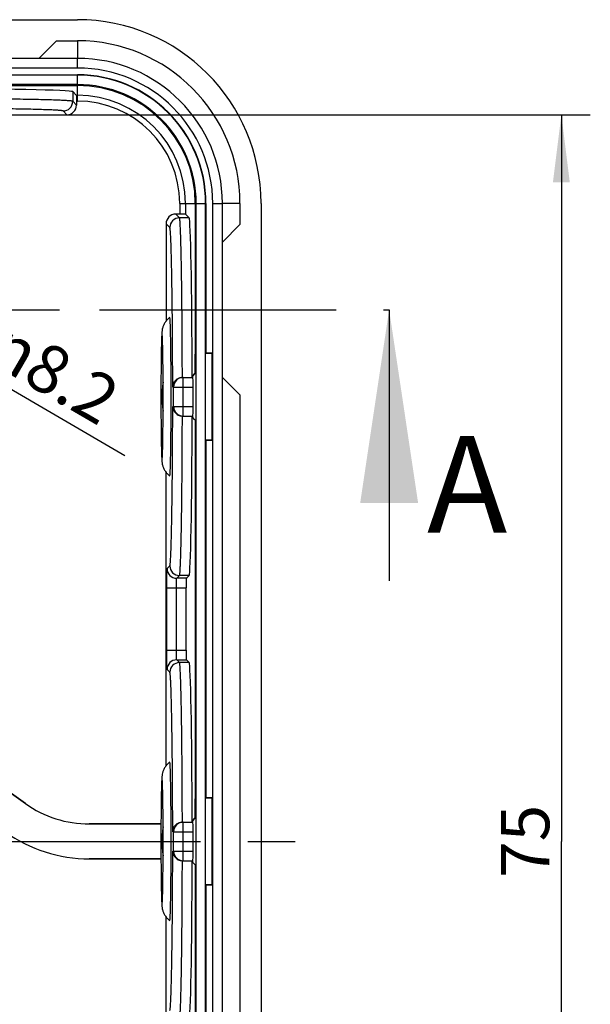
# Model space of a CAD drawing. Units: millimetres. Extents: x 0 to 594, y 0 to 420.
# Drawn here: x 366 to 395, y 64 to 115 of the extents above; entities that cross this region are included whole.
import ezdxf

# ---------------------------------------------------------------- set-up
doc = ezdxf.new("R2010")
doc.units = ezdxf.units.MM
doc.header["$LTSCALE"] = 32.67
doc.linetypes.add('CENTER', pattern=[0.6, 0.375, -0.075, 0.075, -0.075])
doc.layers.get('0').update_dxf_attribs({"linetype": 'CONTINUOUS'})
for name, color, linetype in [('AUSFORMSCHRAEGEN', 7, 'CONTINUOUS'), ('BEZUGSACHSEN', 7, 'CONTINUOUS'), ('RUNDUNGEN', 7, 'CONTINUOUS'), ('TEIL_STARTBEZUEGE', 7, 'CONTINUOUS'), ('ZEICHNUNGSBEMASSUNGEN', 7, 'CONTINUOUS')]:
    doc.layers.add(name, color=color, linetype=linetype)
doc.styles.get("Standard").update_dxf_attribs({"font": 'txt', "width": 0.7})
doc.styles.add('TEXTSTYLE_8', font='gdt', dxfattribs={"width": 0.7})
doc.dimstyles.new('DIMSTYLE_4', dxfattribs={"dimtxt": 2.5, "dimasz": 3.5, "dimexe": 1.5, "dimexo": 0, "dimtad": 1, "dimdec": 1, "dimdsep": 46, "dimtxsty": 'Standard', "dimblk": '_FILLED', "dimblk1": '_FILLED', "dimblk2": '_FILLED', "dimcen": 0.09, "dimclrt": 5, "dimazin": 2, "dimtp": 0.2, "dimtm": 0.2, "dimtfac": 1, "dimtdec": 1, "dimtmove": 0, "dimatfit": 2, "dimldrblk": '_FILLED', "dimfxl": 1, "dimtolj": 1, "dimarcsym": 0})
doc.dimstyles.new('DIMSTYLE_7', dxfattribs={"dimtxt": 2.5, "dimasz": 3.5, "dimexe": 1.5, "dimexo": 0, "dimtad": 1, "dimdec": 0, "dimdsep": 46, "dimtxsty": 'Standard', "dimblk": '_FILLED', "dimblk1": '_FILLED', "dimblk2": '_FILLED', "dimcen": 0.09, "dimclrt": 5, "dimazin": 2, "dimtp": 0.3, "dimtm": 0.3, "dimtfac": 1, "dimtdec": 0, "dimtofl": 0, "dimtmove": 0, "dimatfit": 3, "dimldrblk": '_FILLED', "dimfxl": 1, "dimtolj": 1, "dimarcsym": 0})
doc.dimstyles.get("Standard").update_dxf_attribs({"dimtxt": 2.5, "dimasz": 3.5, "dimexe": 1.5, "dimexo": 0, "dimtad": 1, "dimdsep": 46, "dimtxsty": 'Standard', "dimblk": '_FILLED', "dimblk1": '_FILLED', "dimblk2": '_FILLED', "dimcen": 0.09, "dimclrt": 5, "dimazin": 2, "dimtol": 1, "dimtp": 0.05, "dimtm": 0.05, "dimtfac": 1, "dimtofl": 0, "dimtmove": 0, "dimatfit": 3, "dimldrblk": '_FILLED', "dimfxl": 1, "dimtolj": 1, "dimarcsym": 0})

# ---------------------------------------------------------------- blocks, each defined once
blk = doc.blocks.new('_FILLED')
at = {"color": 0, "linetype": 'ByBlock'}
blk.add_solid([(0, 0), (-1, 0.125), (-1, -0.125)], dxfattribs=at)
blk = doc.blocks.new('XSEC_FILLED')
at = {"color": 0, "linetype": 'ByBlock'}
blk.add_solid([(0, 0), (-1, 0.15), (-1, -0.15)], dxfattribs=at)
blk = doc.blocks.new('*D15')
at = {"layer": 'ZEICHNUNGSBEMASSUNGEN', "color": 2, "linetype": 'Continuous', "transparency": 16777216}
for p, q in [((358.243, 99.721), (349.507, 104.807)), ((354.692, 101.788), (354.692, 101.788)), ((354.692, 101.788), (358.243, 99.721)), ((361.794, 97.654), (358.243, 99.721)), ((358.243, 99.721), (371.188, 92.186)), ((361.794, 97.654), (361.794, 97.654))]:
    blk.add_line(p, q, dxfattribs=at)
at = {"layer": 'ZEICHNUNGSBEMASSUNGEN', "color": 2, "linetype": 'Continuous', "transparency": 16777216, "xscale": 3.5, "yscale": 3.5, "zscale": 3.5}
for p, rotation in [((354.692, 101.788), 329.7960549770999), ((361.794, 97.654), 149.7974341219)]:
    blk.add_blockref('_FILLED', p, dxfattribs=dict(at, rotation=rotation))
at = {"layer": 'ZEICHNUNGSBEMASSUNGEN', "color": 5, "linetype": 'Continuous', "transparency": 16777216, "insert": (365.249, 99.259), "char_height": 2.5, "width": 13.03571, "attachment_point": 1, "rotation": 329.796, "line_spacing_factor": 0.9, "style": 'TEXTSTYLE_8'}
blk.add_mtext('{\\fgdt;n}\\ftxt;8.2', dxfattribs=at)
blk = doc.blocks.new('*D29')
at = {"layer": 'ZEICHNUNGSBEMASSUNGEN', "color": 2, "linetype": 'Continuous', "transparency": 16777216}
for p, q in [((368.186, 109.804), (395.292, 109.804)), ((393.792, 109.804), (393.792, 72.221)), ((393.792, 34.638), (393.792, 72.221)), ((368.186, 34.638), (395.292, 34.638))]:
    blk.add_line(p, q, dxfattribs=at)
at = {"layer": 'ZEICHNUNGSBEMASSUNGEN', "color": 2, "linetype": 'Continuous', "transparency": 16777216, "xscale": 3.5, "yscale": 3.5, "zscale": 3.5}
for p, rotation in [((393.792, 109.804), 90), ((393.792, 34.638), 270)]:
    blk.add_blockref('_FILLED', p, dxfattribs=dict(at, rotation=rotation))
at = {"layer": 'ZEICHNUNGSBEMASSUNGEN', "color": 5, "linetype": 'Continuous', "transparency": 16777216, "insert": (390.667, 72.221), "char_height": 2.5, "width": 5.625, "attachment_point": 2, "rotation": 90, "line_spacing_factor": 0.9}
blk.add_mtext('75', dxfattribs=at)

msp = doc.modelspace()

# ---------------------------------------------------------------- linework, layer by layer
at = {"color": 7, "linetype": 'Continuous'}
for p, q in [((257.7429, 114.7211), (368.7429, 114.7211)), ((367.6529, 113.6311), (366.7429, 112.7211)), ((367.6529, 113.6311), (368.7429, 113.6311)), ((361.4928, 111.8711), (368.7429, 111.8711)), ((375.3929, 105.2211), (375.3929, 97.471)), ((377.1529, 105.2211), (377.1529, 104.1311)), ((378.2429, 105.2211), (378.2429, 39.2211)), ((377.1529, 104.1311), (376.2429, 103.2211)), ((375.6929, 97.471), (375.3929, 97.471)), ((377.1529, 95.3111), (376.2429, 96.2211)), ((377.1529, 95.3111), (377.1529, 49.1311)), ((375.6929, 92.9713), (375.3929, 92.9713)), ((375.3929, 92.9713), (375.3929, 74.471)), ((375.6929, 74.471), (375.3929, 74.471)), ((375.6929, 69.9713), (375.3929, 69.9713)), ((375.3929, 69.9713), (375.3929, 51.471))]:
    msp.add_line(p, q, dxfattribs=at)
at = {"color": 9, "linetype": 'Continuous'}
for p, q in [((368.7429, 113.6311), (368.7429, 112.7211)), ((377.1529, 105.2211), (376.2429, 105.2211))]:
    msp.add_line(p, q, dxfattribs=at)
at = {"color": 9, "linetype": 'CENTER'}
msp.add_line((355.5647, 99.7211), (369.8759, 99.7211), dxfattribs=at)
at = {"color": 7, "linetype": 'CENTER'}
msp.add_line((369.8759, 99.7211), (384.8759, 99.7211), dxfattribs=at)
at = {"color": 7, "linetype": 'Continuous'}
for radius in [9.5, 8.41, 6.65, 6.0976]:
    msp.add_arc((368.7429, 105.2211), radius, 0, 90, dxfattribs=at)
at = {"layer": 'AUSFORMSCHRAEGEN', "color": 7, "linetype": 'Continuous'}
for p, q in [((368.6863, 110.8038), (368.4915, 110.9986)), ((374.5205, 104.4697), (374.3256, 104.6645)), ((375.6929, 97.471), (375.6929, 92.9713)), ((374.6922, 96.2211), (374.6922, 96.2875)), ((374.6922, 94.1547), (374.6922, 94.2211)), ((366.0465, 74.1775), (338.2649, 93.9543)), ((375.6929, 74.471), (375.6929, 69.9713)), ((373.0623, 73.1211), (369.3521, 73.1211)), ((374.6922, 73.2211), (374.6922, 73.2875)), ((369.3521, 71.3211), (373.0623, 71.3211)), ((374.6922, 71.1547), (374.6922, 71.2211))]:
    msp.add_line(p, q, dxfattribs=at)
for centre, radius, start, end in [((368.7429, 105.2211), 6.65, 0, 90), ((368.7429, 105.2211), 6.0976, 0, 90), ((369.3521, 78.8211), 5.7, 234.55429, 270), ((369.3521, 78.8211), 7.5, 234.55429, 270)]:
    msp.add_arc(centre, radius, start, end, dxfattribs=at)
for centre, major_axis, start_param, end_param in [((359.2429, 110.9958), (9.25, 0), 0.0174533, 1.4624765), ((374.5176, 95.2211), (0, 9.25), -1.4624765, -0.0174533), ((374.5176, 95.2211), (0, 9.25), -3.1241394, -1.6791161), ((374.5176, 72.2211), (0, 9.25), -1.4624765, -0.0174533), ((374.5176, 72.2211), (0, 9.25), -3.1241394, -1.6791161)]:
    msp.add_ellipse(centre, major_axis=major_axis, ratio=0.0174551, start_param=start_param, end_param=end_param, dxfattribs=at)
at = {"layer": 'BEZUGSACHSEN', "color": 7, "linetype": 'Continuous'}
for p, q in [((361.4928, 111.8711), (368.7429, 111.8711)), ((361.4404, 111.3187), (368.7429, 111.3187)), ((374.8406, 105.2211), (374.8406, 97.4186)), ((375.3929, 105.2211), (375.3929, 97.471)), ((374.8405, 97.3668), (374.8406, 97.4186)), ((375.6929, 97.471), (375.6929, 92.9713)), ((374.8234, 96.4187), (374.6922, 96.2875)), ((374.6922, 96.2875), (374.6922, 96.2211)), ((374.8234, 96.4188), (374.8239, 96.4196)), ((374.6922, 94.2211), (374.6922, 94.1547)), ((338.2649, 93.9543), (366.0465, 74.1775)), ((374.8234, 94.0234), (374.6922, 94.1547)), ((374.8234, 94.0234), (374.8239, 94.0226)), ((374.8406, 93.0236), (374.8406, 74.4186)), ((375.3929, 92.9713), (375.3929, 74.471)), ((373.3256, 76.1319), (373.3256, 91.31)), ((374.8405, 74.3668), (374.8406, 74.4186)), ((375.6929, 74.471), (375.6929, 69.9713)), ((374.8234, 73.4187), (374.6922, 73.2875)), ((374.8234, 73.4188), (374.8239, 73.4196)), ((369.3521, 73.1211), (373.0623, 73.1211)), ((374.6922, 73.2875), (374.6922, 73.2211)), ((373.0623, 71.3211), (369.3521, 71.3211)), ((374.6922, 71.2211), (374.6922, 71.1547)), ((374.8234, 71.0234), (374.6922, 71.1547)), ((374.8234, 71.0234), (374.8239, 71.0226)), ((374.8406, 70.0236), (374.8406, 51.4186)), ((375.3929, 69.9713), (375.3929, 51.471)), ((373.3256, 53.1319), (373.3256, 68.31))]:
    msp.add_line(p, q, dxfattribs=at)
at = {"layer": 'BEZUGSACHSEN', "color": 9, "linetype": 'Continuous'}
for p, q in [((375.3929, 97.471), (375.6929, 97.471)), ((375.3929, 92.9713), (375.6929, 92.9713)), ((375.3929, 74.471), (375.6929, 74.471)), ((375.3929, 69.9713), (375.6929, 69.9713))]:
    msp.add_line(p, q, dxfattribs=at)
at = {"layer": 'BEZUGSACHSEN', "color": 7, "linetype": 'Continuous'}
for centre, radius, start, end in [((378.1242, 95.2206), 5.0071, 171.37385, 179.99388), ((378.1242, 95.2216), 5.0071, 180.00611, 188.62491), ((369.3521, 78.8211), 5.7, 234.55429, 270), ((378.1242, 72.2206), 5.0071, 171.37385, 179.99388), ((369.3521, 78.8211), 7.5, 234.55429, 270), ((378.1242, 72.2216), 5.0071, 180.00611, 188.62491)]:
    msp.add_arc(centre, radius, start, end, dxfattribs=at)
for points, knots in [([(373.517, 99.3209), (373.4692, 99.285), (373.3801, 99.2048), (373.271, 99.0641), (373.1919, 98.9137), (373.1457, 98.7748), (373.1238, 98.6654), (373.1115, 98.5673), (373.1036, 98.4609), (373.0968, 98.3248), (373.0881, 98.0908), (373.0794, 97.7255), (373.0711, 97.2074), (373.0648, 96.5987), (373.061, 95.9263), (373.0601, 95.4599), (373.0601, 95.2211)], [0, 0, 0, 0, 0.0424084, 0.0845338, 0.1256712, 0.1624002, 0.1879489, 0.2047227, 0.232527, 0.2636561, 0.3014148, 0.3986799, 0.5229108, 0.6690728, 0.8305905, 1, 1, 1, 1]), ([(373.5895, 95.2211), (373.5895, 95.4899), (373.5886, 96.0171), (373.5852, 96.6663), (373.5811, 97.1623), (373.5775, 97.5082), (373.5733, 97.8318), (373.5685, 98.1297), (373.5633, 98.3992), (373.5577, 98.6376), (373.5517, 98.8425), (373.5463, 98.9914), (373.5416, 99.0923), (373.5383, 99.1539), (373.5349, 99.2059), (373.5319, 99.2431), (373.5295, 99.268), (373.5278, 99.2829), (373.526, 99.2953), (373.5243, 99.3053), (373.5226, 99.3128), (373.5211, 99.3175), (373.5198, 99.3199), (373.5189, 99.321), (373.5179, 99.3214), (373.5173, 99.3211), (373.517, 99.3209)], [0, 0, 0, 0, 0.1965022, 0.3853295, 0.4745406, 0.5591068, 0.6382005, 0.711048, 0.7769365, 0.8352219, 0.8853351, 0.9267876, 0.9441372, 0.9591781, 0.9718749, 0.9821987, 0.9864639, 0.9901288, 0.9931926, 0.9956559, 0.9975222, 0.9988023, 0.9992335, 0.9995419, 0.999768, 1, 1, 1, 1]), ([(373.1753, 95.2211), (373.1753, 95.4084), (373.1747, 95.7773), (373.1723, 96.3168), (373.1683, 96.8235), (373.1629, 97.2819), (373.1564, 97.6775), (373.1498, 97.9616), (373.1439, 98.1468), (373.1399, 98.2492), (373.1362, 98.3213), (373.1338, 98.3588), (373.1327, 98.3713)], [0, 0, 0, 0, 0.1782922, 0.3512644, 0.5137314, 0.6607657, 0.7877742, 0.8904498, 0.9312879, 0.9642102, 0.9880377, 1, 1, 1, 1]), ([(374.8239, 96.4196), (374.8243, 96.4206), (374.8249, 96.4234), (374.8261, 96.4318), (374.8273, 96.4476), (374.8288, 96.4725), (374.8303, 96.5055), (374.8317, 96.5463), (374.833, 96.5944), (374.8343, 96.6495), (374.8359, 96.7356), (374.8377, 96.8567), (374.8392, 97.0152), (374.8402, 97.1874), (374.8405, 97.3061), (374.8405, 97.3668)], [0, 0, 0, 0, 0.0034337, 0.0090669, 0.0268642, 0.0533491, 0.0883062, 0.1314438, 0.182401, 0.2407471, 0.3059894, 0.4549005, 0.6241021, 0.8078724, 1, 1, 1, 1]), ([(373.0601, 95.2211), (373.0601, 94.9823), (373.061, 94.5159), (373.0648, 93.8435), (373.0711, 93.2347), (373.0794, 92.7166), (373.0882, 92.3513), (373.0968, 92.1173), (373.1036, 91.9812), (373.1115, 91.8748), (373.1239, 91.7766), (373.1457, 91.6672), (373.192, 91.5284), (373.2711, 91.3781), (373.3801, 91.2374), (373.4692, 91.1572), (373.517, 91.1213)], [0, 0, 0, 0, 0.1694233, 0.3309529, 0.4771229, 0.6013567, 0.6986169, 0.736372, 0.7674984, 0.7953062, 0.8120903, 0.8376519, 0.8743605, 0.915479, 0.9576009, 1, 1, 1, 1]), ([(373.1328, 92.0719), (373.1327, 92.0712), (373.1324, 92.0683), (373.133, 92.0748), (373.1333, 92.0791), (373.1341, 92.0895), (373.1349, 92.1015), (373.1362, 92.1229), (373.1379, 92.1548), (373.14, 92.1992), (373.1421, 92.2509), (373.1443, 92.3095), (373.1472, 92.4002), (373.1508, 92.5284), (373.1547, 92.6987), (373.1584, 92.8897), (373.1618, 93.0995), (373.1649, 93.3263), (373.1686, 93.6572), (373.1721, 94.0983), (373.1747, 94.6507), (373.1753, 95.029), (373.1753, 95.2211)], [0, 0, 0, 0, 0.0006939, 0.0015116, 0.0035453, 0.0066007, 0.0105444, 0.0152814, 0.0268816, 0.0410295, 0.0574945, 0.0761187, 0.0967829, 0.1438563, 0.198059, 0.2588084, 0.3255348, 0.3976571, 0.4745719, 0.6402434, 0.8172497, 1, 1, 1, 1]), ([(373.517, 91.1213), (373.5173, 91.1212), (373.5179, 91.1209), (373.5189, 91.1213), (373.5198, 91.1223), (373.5211, 91.1247), (373.5226, 91.1294), (373.5243, 91.1369), (373.526, 91.1469), (373.5278, 91.1593), (373.5295, 91.1743), (373.5319, 91.1991), (373.5349, 91.2363), (373.5383, 91.2883), (373.5416, 91.3499), (373.5463, 91.4508), (373.5517, 91.5997), (373.5577, 91.8046), (373.5633, 92.043), (373.5685, 92.3125), (373.5733, 92.6105), (373.5775, 92.934), (373.5811, 93.2799), (373.5852, 93.776), (373.5886, 94.4251), (373.5895, 94.9523), (373.5895, 95.2211)], [0, 0, 0, 0, 0.000232, 0.0004581, 0.0007666, 0.0011979, 0.0024782, 0.0043448, 0.0068083, 0.0098724, 0.0135375, 0.0178029, 0.0281272, 0.0408243, 0.0558655, 0.0732154, 0.1146683, 0.1647818, 0.2230674, 0.2889559, 0.3618032, 0.4408966, 0.5254624, 0.614673, 0.8034991, 1, 1, 1, 1]), ([(374.8239, 94.0226), (374.8243, 94.0216), (374.8249, 94.0186), (374.8257, 94.013), (374.8265, 94.0052), (374.8276, 93.9904), (374.829, 93.9664), (374.8305, 93.9312), (374.8319, 93.8878), (374.8333, 93.8366), (374.8346, 93.7779), (374.8363, 93.6866), (374.838, 93.5585), (374.8394, 93.3913), (374.8403, 93.2109), (374.8406, 93.0868), (374.8406, 93.0236)], [0, 0, 0, 0, 0.0034082, 0.00905, 0.0169027, 0.0269711, 0.0537072, 0.0890218, 0.132601, 0.1840525, 0.2429106, 0.3086425, 0.4582861, 0.6275645, 0.8103437, 1, 1, 1, 1]), ([(373.517, 76.3209), (373.4692, 76.285), (373.3801, 76.2048), (373.271, 76.0641), (373.1919, 75.9137), (373.1457, 75.7748), (373.1238, 75.6654), (373.1115, 75.5673), (373.1036, 75.4609), (373.0968, 75.3248), (373.0881, 75.0908), (373.0794, 74.7255), (373.0711, 74.2074), (373.0648, 73.5987), (373.061, 72.9263), (373.0601, 72.4599), (373.0601, 72.2211)], [0, 0, 0, 0, 0.0424084, 0.0845338, 0.1256712, 0.1624002, 0.1879489, 0.2047227, 0.232527, 0.2636561, 0.3014148, 0.3986799, 0.5229108, 0.6690728, 0.8305905, 1, 1, 1, 1]), ([(373.5895, 72.2211), (373.5895, 72.4899), (373.5886, 73.0171), (373.5852, 73.6663), (373.5811, 74.1623), (373.5775, 74.5082), (373.5733, 74.8318), (373.5685, 75.1297), (373.5633, 75.3992), (373.5577, 75.6376), (373.5517, 75.8425), (373.5463, 75.9914), (373.5416, 76.0923), (373.5383, 76.1539), (373.5349, 76.2059), (373.5319, 76.2431), (373.5295, 76.268), (373.5278, 76.2829), (373.526, 76.2953), (373.5243, 76.3053), (373.5226, 76.3128), (373.5211, 76.3175), (373.5198, 76.3199), (373.5189, 76.321), (373.5179, 76.3214), (373.5173, 76.3211), (373.517, 76.3209)], [0, 0, 0, 0, 0.1965022, 0.3853295, 0.4745406, 0.5591068, 0.6382005, 0.711048, 0.7769365, 0.8352219, 0.8853351, 0.9267876, 0.9441372, 0.9591781, 0.9718749, 0.9821987, 0.9864639, 0.9901288, 0.9931926, 0.9956559, 0.9975222, 0.9988023, 0.9992335, 0.9995419, 0.999768, 1, 1, 1, 1]), ([(373.1753, 72.2211), (373.1753, 72.4084), (373.1747, 72.7773), (373.1723, 73.3168), (373.1683, 73.8235), (373.1629, 74.2819), (373.1564, 74.6775), (373.1498, 74.9616), (373.1439, 75.1468), (373.1399, 75.2492), (373.1362, 75.3213), (373.1338, 75.3588), (373.1327, 75.3713)], [0, 0, 0, 0, 0.1782922, 0.3512644, 0.5137314, 0.6607657, 0.7877742, 0.8904498, 0.9312879, 0.9642102, 0.9880377, 1, 1, 1, 1]), ([(374.8239, 73.4196), (374.8243, 73.4206), (374.8249, 73.4234), (374.8261, 73.4318), (374.8273, 73.4476), (374.8288, 73.4725), (374.8303, 73.5055), (374.8317, 73.5463), (374.833, 73.5944), (374.8343, 73.6495), (374.8359, 73.7356), (374.8377, 73.8567), (374.8392, 74.0152), (374.8402, 74.1874), (374.8405, 74.3061), (374.8405, 74.3668)], [0, 0, 0, 0, 0.0034337, 0.0090669, 0.0268642, 0.0533491, 0.0883062, 0.1314438, 0.182401, 0.2407471, 0.3059894, 0.4549005, 0.6241021, 0.8078724, 1, 1, 1, 1]), ([(373.0601, 72.2211), (373.0601, 71.9823), (373.061, 71.5159), (373.0648, 70.8435), (373.0711, 70.2347), (373.0794, 69.7166), (373.0882, 69.3513), (373.0968, 69.1173), (373.1036, 68.9812), (373.1115, 68.8748), (373.1239, 68.7766), (373.1457, 68.6672), (373.192, 68.5284), (373.2711, 68.3781), (373.3801, 68.2374), (373.4692, 68.1572), (373.517, 68.1213)], [0, 0, 0, 0, 0.1694233, 0.3309529, 0.4771229, 0.6013567, 0.6986169, 0.736372, 0.7674984, 0.7953062, 0.8120903, 0.8376519, 0.8743605, 0.915479, 0.9576009, 1, 1, 1, 1]), ([(373.1328, 69.0719), (373.1327, 69.0712), (373.1324, 69.0683), (373.133, 69.0748), (373.1333, 69.0791), (373.1341, 69.0895), (373.1349, 69.1015), (373.1362, 69.1229), (373.1379, 69.1548), (373.14, 69.1992), (373.1421, 69.2509), (373.1443, 69.3095), (373.1472, 69.4002), (373.1508, 69.5284), (373.1547, 69.6987), (373.1584, 69.8897), (373.1618, 70.0995), (373.1649, 70.3263), (373.1686, 70.6572), (373.1721, 71.0983), (373.1747, 71.6507), (373.1753, 72.029), (373.1753, 72.2211)], [0, 0, 0, 0, 0.0006939, 0.0015116, 0.0035453, 0.0066007, 0.0105444, 0.0152814, 0.0268816, 0.0410295, 0.0574945, 0.0761187, 0.0967829, 0.1438563, 0.198059, 0.2588084, 0.3255348, 0.3976571, 0.4745719, 0.6402434, 0.8172497, 1, 1, 1, 1]), ([(373.517, 68.1213), (373.5173, 68.1212), (373.5179, 68.1209), (373.5189, 68.1213), (373.5198, 68.1223), (373.5211, 68.1247), (373.5226, 68.1294), (373.5243, 68.1369), (373.526, 68.1469), (373.5278, 68.1593), (373.5295, 68.1743), (373.5319, 68.1991), (373.5349, 68.2363), (373.5383, 68.2883), (373.5416, 68.3499), (373.5463, 68.4508), (373.5517, 68.5997), (373.5577, 68.8046), (373.5633, 69.043), (373.5685, 69.3125), (373.5733, 69.6105), (373.5775, 69.934), (373.5811, 70.2799), (373.5852, 70.776), (373.5886, 71.4251), (373.5895, 71.9523), (373.5895, 72.2211)], [0, 0, 0, 0, 0.000232, 0.0004581, 0.0007666, 0.0011979, 0.0024782, 0.0043448, 0.0068083, 0.0098724, 0.0135375, 0.0178029, 0.0281272, 0.0408243, 0.0558655, 0.0732154, 0.1146683, 0.1647818, 0.2230674, 0.2889559, 0.3618032, 0.4408966, 0.5254624, 0.614673, 0.8034991, 1, 1, 1, 1]), ([(374.8239, 71.0226), (374.8243, 71.0216), (374.8249, 71.0186), (374.8257, 71.013), (374.8265, 71.0052), (374.8276, 70.9904), (374.829, 70.9664), (374.8305, 70.9312), (374.8319, 70.8878), (374.8333, 70.8366), (374.8346, 70.7779), (374.8363, 70.6866), (374.838, 70.5585), (374.8394, 70.3913), (374.8403, 70.2109), (374.8406, 70.0868), (374.8406, 70.0236)], [0, 0, 0, 0, 0.0034082, 0.00905, 0.0169027, 0.0269711, 0.0537072, 0.0890218, 0.132601, 0.1840525, 0.2429106, 0.3086425, 0.4582861, 0.6275645, 0.8103437, 1, 1, 1, 1])]:
    msp.add_open_spline(points, degree=3, knots=knots, dxfattribs=at)
at = {"layer": 'RUNDUNGEN', "color": 7, "linetype": 'Continuous'}
for p, q in [((368.7429, 112.7211), (257.7429, 112.7211)), ((361.4404, 111.3187), (368.7429, 111.3187)), ((368.6863, 110.8038), (368.6863, 110.3037)), ((363.1541, 109.8038), (368.1864, 109.8038)), ((374.8406, 105.2211), (374.8406, 97.4186)), ((376.2429, 39.2211), (376.2429, 105.2211)), ((374.3256, 104.6645), (373.8256, 104.6645)), ((373.3256, 104.1646), (373.3256, 99.1319)), ((374.6922, 96.2875), (374.8234, 96.4187)), ((374.1782, 96.2211), (374.7149, 96.2211)), ((374.7236, 94.7211), (374.7236, 95.7211)), ((374.1782, 94.2211), (374.7149, 94.2211)), ((374.8234, 94.0235), (374.6922, 94.1547)), ((374.8406, 93.0236), (374.8406, 74.4186)), ((374.3778, 85.8299), (374.5205, 85.9725)), ((374.3693, 82.1122), (374.3693, 85.33)), ((374.5205, 81.4697), (374.3778, 81.6123)), ((374.6922, 73.2875), (374.8234, 73.4187)), ((374.1782, 73.2211), (374.7149, 73.2211)), ((374.7236, 71.7211), (374.7236, 72.7211)), ((374.1782, 71.2211), (374.7149, 71.2211)), ((374.8234, 71.0235), (374.6922, 71.1547)), ((374.8406, 70.0236), (374.8406, 51.4186))]:
    msp.add_line(p, q, dxfattribs=at)
at = {"layer": 'RUNDUNGEN', "color": 9, "linetype": 'Continuous'}
for p, q in [((368.7429, 112.2211), (368.7429, 112.7211)), ((368.7429, 112.2211), (257.7429, 112.2211)), ((368.7429, 111.8526), (257.7429, 111.8526)), ((368.7429, 110.509), (368.7429, 111.8526)), ((368.7429, 111.3627), (257.7429, 111.3627)), ((368.4915, 110.9986), (368.4915, 110.4986)), ((368.6812, 110.809), (368.7429, 110.809)), ((368.6863, 110.3037), (368.4915, 110.4986)), ((368.6863, 110.509), (368.7429, 110.509)), ((368.1864, 109.8038), (367.9916, 109.9986)), ((374.0308, 105.2211), (375.3744, 105.2211)), ((374.0308, 105.2211), (374.0308, 104.6645)), ((374.3308, 105.2211), (374.3308, 104.6594)), ((374.8845, 39.2211), (374.8845, 105.2211)), ((375.3744, 39.2211), (375.3744, 105.2211)), ((375.7429, 105.2211), (376.2429, 105.2211)), ((375.7429, 39.2211), (375.7429, 105.2211)), ((374.0204, 104.4697), (373.8256, 104.6645)), ((374.5205, 104.4697), (374.0204, 104.4697)), ((373.5205, 103.9698), (373.3256, 104.1646)), ((374.215, 94.2211), (374.215, 96.2211)), ((373.6703, 95.7211), (374.7236, 95.7211)), ((373.715, 94.7211), (373.715, 95.7211)), ((373.6703, 94.7211), (374.7236, 94.7211)), ((373.3778, 86.3298), (373.5205, 86.4724)), ((373.8778, 85.8299), (374.0204, 85.9725)), ((374.3778, 85.8299), (373.8778, 85.8299)), ((374.5205, 85.9725), (374.0204, 85.9725)), ((373.3607, 85.33), (374.3693, 85.33)), ((373.3607, 82.1122), (373.3607, 85.33)), ((373.8606, 82.1122), (373.8606, 85.33)), ((373.3607, 82.1122), (374.3693, 82.1122)), ((373.8778, 81.6123), (374.3778, 81.6123)), ((374.0204, 81.4697), (373.8778, 81.6123)), ((373.5205, 80.9698), (373.3778, 81.1124)), ((374.5205, 81.4697), (374.0204, 81.4697)), ((374.215, 71.2211), (374.215, 73.2211)), ((373.6703, 72.7211), (374.7236, 72.7211)), ((373.715, 71.7211), (373.715, 72.7211)), ((373.6703, 71.7211), (374.7236, 71.7211))]:
    msp.add_line(p, q, dxfattribs=at)
at = {"layer": 'RUNDUNGEN', "color": 7, "linetype": 'Continuous'}
for centre, radius, start, end in [((368.7429, 105.2211), 7.5, 0, 90), ((374.1782, 95.721), 0.5001, 89.99997, 90.99397), ((374.1782, 94.7212), 0.5001, 269.00603, 270.00003), ((374.1782, 72.721), 0.5001, 89.99997, 90.99397), ((374.1782, 71.7212), 0.5001, 269.00603, 270.00003)]:
    msp.add_arc(centre, radius, start, end, dxfattribs=at)
at = {"layer": 'RUNDUNGEN', "color": 9, "linetype": 'Continuous'}
for centre, radius, start, end in [((368.7429, 105.2211), 7, 0, 90), ((368.7429, 105.2211), 6.6315, 0, 90), ((368.7429, 105.2211), 6.1416, 0, 90), ((368.7429, 105.2211), 5.5879, 0, 90), ((367.9914, 110.4988), 0.5001, 270.02102, 359.97898), ((368.7429, 105.2211), 5.2879, 0, 90), ((374.0206, 103.9696), 0.5001, 90.02102, 179.97898), ((374.215, 95.7212), 0.4999, 90.00145, 180.00429), ((374.215, 94.7211), 0.5, 179.99541, 269.99526), ((373.8779, 86.33), 0.5001, 180.02103, 269.97897), ((374.0206, 86.4726), 0.5001, 180.02103, 269.97897), ((373.8779, 81.1122), 0.5001, 90.02103, 179.97897), ((374.0206, 80.9696), 0.5001, 90.02102, 179.97898), ((374.215, 72.7212), 0.4999, 90.00145, 180.00429), ((374.215, 71.7211), 0.5, 179.99541, 269.99526)]:
    msp.add_arc(centre, radius, start, end, dxfattribs=at)
at = {"layer": 'RUNDUNGEN', "color": 7, "linetype": 'Continuous'}
for centre, major_axis, ratio, start_param, end_param in [((368.1863, 110.3039), (0.3537, -0.3537), 0.9996955, -0.7852459, 0.7852459), ((373.8257, 104.1644), (-0.3537, 0.3537), 0.9996955, -0.7852459, 0.7852459), ((374.7149, 95.7211), (0, 0.5), 0.0174551, -1.5707963, 0), ((374.7149, 94.7211), (0, 0.5), 0.0174551, -3.1415927, -1.5707963), ((374.378, 85.33), (0, 0.5), 0.0174551, 0.0174533, 1.5707963), ((374.378, 82.1122), (0, 0.5), 0.0174551, -4.712389, -3.1590459), ((374.7149, 72.7211), (0, 0.5), 0.0174551, -1.5707963, 0), ((374.7149, 71.7211), (0, 0.5), 0.0174551, -3.1415927, -1.5707963)]:
    msp.add_ellipse(centre, major_axis=major_axis, ratio=ratio, start_param=start_param, end_param=end_param, dxfattribs=at)
at = {"layer": 'RUNDUNGEN', "color": 9, "linetype": 'Continuous'}
for points, knots in [([(368.4915, 110.4986), (368.4898, 110.5002), (368.4842, 110.5028), (368.4734, 110.506), (368.4579, 110.5093), (368.4378, 110.5127), (368.4129, 110.516), (368.3706, 110.5209), (368.306, 110.5267), (368.2146, 110.5333), (368.1049, 110.5398), (367.9772, 110.5463), (367.8317, 110.5527), (367.6687, 110.559), (367.4173, 110.5677), (367.0621, 110.5779), (366.5888, 110.5891), (366.0556, 110.5995), (365.4668, 110.6092), (364.8274, 110.6179), (364.1423, 110.6257), (363.4174, 110.6324), (362.6584, 110.6381), (361.5964, 110.6441), (360.7881, 110.6468), (360.2428, 110.6477)], [0, 0, 0, 0, 0.0008386, 0.002202, 0.004116, 0.0065886, 0.0096223, 0.0132179, 0.0220913, 0.0331965, 0.0465139, 0.0620177, 0.0796775, 0.0994579, 0.1213192, 0.1711032, 0.2286261, 0.2934207, 0.3649598, 0.4426612, 0.5258923, 0.6139752, 0.706192, 0.8017914, 1, 1, 1, 1]), ([(367.9916, 109.9986), (367.9899, 110.0003), (367.9843, 110.003), (367.9735, 110.0064), (367.9579, 110.0098), (367.9376, 110.0132), (367.9125, 110.0167), (367.8698, 110.0217), (367.8045, 110.0278), (367.7121, 110.0346), (367.6013, 110.0413), (367.4722, 110.048), (367.3251, 110.0546), (367.1603, 110.0611), (366.9064, 110.07), (366.5479, 110.0804), (366.0706, 110.0918), (365.5336, 110.1025), (364.9416, 110.1122), (364.2999, 110.1209), (363.6139, 110.1285), (362.8898, 110.1351), (362.1337, 110.1404), (361.0812, 110.1458), (360.2815, 110.1479), (359.7429, 110.1485)], [0, 0, 0, 0, 0.0008416, 0.0022123, 0.0041402, 0.0066336, 0.0096956, 0.0133267, 0.0222929, 0.0335188, 0.046983, 0.0626577, 0.0805099, 0.1005012, 0.1225886, 0.1728553, 0.2308734, 0.2961376, 0.3680791, 0.4460699, 0.5294295, 0.6174299, 0.7093025, 0.8042447, 1, 1, 1, 1]), ([(374.1695, 96.221), (374.1686, 96.7663), (374.1659, 97.5746), (374.1599, 98.6366), (374.1542, 99.3956), (374.1475, 100.1205), (374.1397, 100.8055), (374.131, 101.445), (374.1213, 102.0338), (374.1109, 102.567), (374.0997, 103.0403), (374.0895, 103.3955), (374.0809, 103.6469), (374.0746, 103.8099), (374.0681, 103.9554), (374.0617, 104.0831), (374.0551, 104.1928), (374.0485, 104.2842), (374.0427, 104.3488), (374.0378, 104.3911), (374.0345, 104.4159), (374.0311, 104.4361), (374.0278, 104.4516), (374.0246, 104.4624), (374.022, 104.468), (374.0204, 104.4697)], [0, 0, 0, 0, 0.1982086, 0.293808, 0.3860248, 0.4741076, 0.5573387, 0.6350402, 0.7065793, 0.7713739, 0.8288968, 0.8786808, 0.9005421, 0.9203225, 0.9379823, 0.9534861, 0.9668035, 0.9779087, 0.9867821, 0.9903777, 0.9934114, 0.995884, 0.997798, 0.9991614, 1, 1, 1, 1]), ([(373.6703, 95.7211), (373.6697, 96.2597), (373.6677, 97.0594), (373.6622, 98.1119), (373.6569, 98.868), (373.6504, 99.5921), (373.6427, 100.2781), (373.634, 100.9198), (373.6243, 101.5118), (373.6137, 102.0488), (373.6023, 102.5261), (373.5918, 102.8846), (373.5829, 103.1385), (373.5765, 103.3033), (373.5699, 103.4504), (373.5632, 103.5795), (373.5564, 103.6903), (373.5496, 103.7827), (373.5436, 103.8479), (373.5385, 103.8907), (373.5351, 103.9158), (373.5316, 103.9361), (373.5282, 103.9517), (373.5248, 103.9625), (373.5221, 103.9681), (373.5205, 103.9698)], [0, 0, 0, 0, 0.1957553, 0.2906975, 0.3825701, 0.4705705, 0.5539301, 0.6319209, 0.7038623, 0.7691265, 0.8271447, 0.8774114, 0.8994987, 0.91949, 0.9373422, 0.953017, 0.9664812, 0.9777071, 0.9866732, 0.9903044, 0.9933664, 0.9958598, 0.9977877, 0.9991584, 1, 1, 1, 1]), ([(373.5205, 86.4724), (373.5221, 86.4741), (373.5248, 86.4797), (373.5282, 86.4905), (373.5316, 86.5062), (373.5351, 86.5264), (373.5385, 86.5515), (373.5436, 86.5943), (373.5496, 86.6595), (373.5564, 86.7519), (373.5632, 86.8627), (373.5699, 86.9918), (373.5765, 87.1389), (373.5829, 87.3037), (373.5918, 87.5576), (373.6023, 87.9161), (373.6137, 88.3934), (373.6243, 88.9304), (373.634, 89.5224), (373.6427, 90.1641), (373.6504, 90.8501), (373.6569, 91.5743), (373.6622, 92.3303), (373.6677, 93.3828), (373.6697, 94.1826), (373.6703, 94.7211)], [0, 0, 0, 0, 0.0008416, 0.0022123, 0.0041402, 0.0066336, 0.0096956, 0.0133267, 0.0222929, 0.0335188, 0.046983, 0.0626577, 0.0805099, 0.1005012, 0.1225886, 0.1728553, 0.2308734, 0.2961376, 0.3680791, 0.4460699, 0.5294295, 0.6174299, 0.7093025, 0.8042447, 1, 1, 1, 1]), ([(374.0204, 85.9725), (374.022, 85.9742), (374.0246, 85.9799), (374.0278, 85.9906), (374.0311, 86.0061), (374.0345, 86.0263), (374.0378, 86.0511), (374.0427, 86.0935), (374.0485, 86.1581), (374.0551, 86.2494), (374.0617, 86.3591), (374.0681, 86.4868), (374.0746, 86.6323), (374.0809, 86.7953), (374.0895, 87.0467), (374.0997, 87.4019), (374.1109, 87.8752), (374.1213, 88.4084), (374.131, 88.9972), (374.1397, 89.6367), (374.1475, 90.3217), (374.1542, 91.0467), (374.1599, 91.8057), (374.1659, 92.8676), (374.1686, 93.6759), (374.1695, 94.2212)], [0, 0, 0, 0, 0.0008386, 0.002202, 0.004116, 0.0065886, 0.0096223, 0.0132179, 0.0220913, 0.0331965, 0.0465139, 0.0620177, 0.0796775, 0.0994579, 0.1213192, 0.1711032, 0.2286261, 0.2934207, 0.3649598, 0.4426612, 0.5258923, 0.6139752, 0.706192, 0.8017914, 1, 1, 1, 1]), ([(373.3607, 85.33), (373.3607, 85.3943), (373.3609, 85.5205), (373.3618, 85.7039), (373.3631, 85.8491), (373.3645, 85.9565), (373.3656, 86.0287), (373.3668, 86.0943), (373.3682, 86.1528), (373.3696, 86.2035), (373.3711, 86.2459), (373.3724, 86.276), (373.3736, 86.2956), (373.3744, 86.3069), (373.3752, 86.3159), (373.376, 86.3227), (373.3768, 86.327), (373.3773, 86.3293), (373.3778, 86.3298)], [0, 0, 0, 0, 0.1928906, 0.3785315, 0.5499455, 0.6282776, 0.700694, 0.7665135, 0.8251175, 0.8759558, 0.9185521, 0.9525089, 0.9661463, 0.9775144, 0.9865881, 0.993353, 0.9978065, 1, 1, 1, 1]), ([(373.8606, 85.33), (373.8606, 85.3622), (373.8608, 85.4253), (373.8618, 85.517), (373.8633, 85.6017), (373.8651, 85.6663), (373.8668, 85.7122), (373.8681, 85.7414), (373.8695, 85.7667), (373.871, 85.788), (373.8725, 85.8049), (373.8739, 85.8162), (373.8751, 85.823), (373.8759, 85.8264), (373.8767, 85.8286), (373.8774, 85.8297), (373.8778, 85.8299)], [0, 0, 0, 0, 0.1926413, 0.3780401, 0.5492296, 0.6997882, 0.765534, 0.8240838, 0.8748929, 0.9174924, 0.9514962, 0.9766132, 0.985783, 0.9926888, 0.9973671, 1, 1, 1, 1]), ([(373.3778, 81.1124), (373.3773, 81.1129), (373.3768, 81.1152), (373.376, 81.1195), (373.3752, 81.1263), (373.3744, 81.1353), (373.3736, 81.1466), (373.3724, 81.1663), (373.3711, 81.1963), (373.3696, 81.2388), (373.3682, 81.2894), (373.3668, 81.3479), (373.3656, 81.4135), (373.3645, 81.4857), (373.3631, 81.5931), (373.3618, 81.7383), (373.3609, 81.9217), (373.3607, 82.0479), (373.3607, 82.1122)], [0, 0, 0, 0, 0.0021935, 0.0066469, 0.0134116, 0.0224852, 0.0338531, 0.0474904, 0.081447, 0.1240429, 0.174881, 0.2334848, 0.2993042, 0.3717204, 0.4500522, 0.6214662, 0.8071072, 1, 1, 1, 1]), ([(373.8778, 81.6123), (373.8774, 81.6125), (373.8767, 81.6136), (373.8759, 81.6158), (373.8751, 81.6192), (373.8739, 81.626), (373.8725, 81.6373), (373.871, 81.6542), (373.8695, 81.6755), (373.8681, 81.7008), (373.8668, 81.73), (373.8651, 81.7759), (373.8633, 81.8406), (373.8618, 81.9252), (373.8608, 82.0169), (373.8606, 82.0801), (373.8606, 82.1122)], [0, 0, 0, 0, 0.0026329, 0.0073112, 0.0142167, 0.0233864, 0.0485031, 0.0825066, 0.1251058, 0.1759147, 0.2344643, 0.30021, 0.4507682, 0.6219577, 0.8073564, 1, 1, 1, 1]), ([(374.1695, 73.221), (374.1686, 73.7663), (374.1659, 74.5746), (374.1599, 75.6366), (374.1542, 76.3956), (374.1475, 77.1205), (374.1397, 77.8055), (374.131, 78.445), (374.1213, 79.0338), (374.1109, 79.567), (374.0997, 80.0403), (374.0895, 80.3955), (374.0809, 80.6469), (374.0746, 80.8099), (374.0681, 80.9554), (374.0617, 81.0831), (374.0551, 81.1928), (374.0485, 81.2842), (374.0427, 81.3488), (374.0378, 81.3911), (374.0345, 81.4159), (374.0311, 81.4361), (374.0278, 81.4516), (374.0246, 81.4624), (374.022, 81.468), (374.0204, 81.4697)], [0, 0, 0, 0, 0.1982086, 0.293808, 0.3860248, 0.4741076, 0.5573387, 0.6350402, 0.7065793, 0.7713739, 0.8288968, 0.8786808, 0.9005421, 0.9203225, 0.9379823, 0.9534861, 0.9668035, 0.9779087, 0.9867821, 0.9903777, 0.9934114, 0.995884, 0.997798, 0.9991614, 1, 1, 1, 1]), ([(373.6703, 72.7211), (373.6697, 73.2597), (373.6677, 74.0594), (373.6622, 75.1119), (373.6569, 75.868), (373.6504, 76.5921), (373.6427, 77.2781), (373.634, 77.9198), (373.6243, 78.5118), (373.6137, 79.0488), (373.6023, 79.5261), (373.5918, 79.8846), (373.5829, 80.1385), (373.5765, 80.3033), (373.5699, 80.4504), (373.5632, 80.5795), (373.5564, 80.6903), (373.5496, 80.7827), (373.5436, 80.8479), (373.5385, 80.8907), (373.5351, 80.9158), (373.5316, 80.9361), (373.5282, 80.9517), (373.5248, 80.9625), (373.5221, 80.9681), (373.5205, 80.9698)], [0, 0, 0, 0, 0.1957553, 0.2906975, 0.3825701, 0.4705705, 0.5539301, 0.6319209, 0.7038623, 0.7691265, 0.8271447, 0.8774114, 0.8994987, 0.91949, 0.9373422, 0.953017, 0.9664812, 0.9777071, 0.9866732, 0.9903044, 0.9933664, 0.9958598, 0.9977877, 0.9991584, 1, 1, 1, 1]), ([(373.5205, 63.4724), (373.5221, 63.4741), (373.5248, 63.4797), (373.5282, 63.4905), (373.5316, 63.5062), (373.5351, 63.5264), (373.5385, 63.5515), (373.5436, 63.5943), (373.5496, 63.6595), (373.5564, 63.7519), (373.5632, 63.8627), (373.5699, 63.9918), (373.5765, 64.1389), (373.5829, 64.3037), (373.5918, 64.5576), (373.6023, 64.9161), (373.6137, 65.3934), (373.6243, 65.9304), (373.634, 66.5224), (373.6427, 67.1641), (373.6504, 67.8501), (373.6569, 68.5743), (373.6622, 69.3303), (373.6677, 70.3828), (373.6697, 71.1826), (373.6703, 71.7211)], [0, 0, 0, 0, 0.0008416, 0.0022123, 0.0041402, 0.0066336, 0.0096956, 0.0133267, 0.0222929, 0.0335188, 0.046983, 0.0626577, 0.0805099, 0.1005012, 0.1225886, 0.1728553, 0.2308734, 0.2961376, 0.3680791, 0.4460699, 0.5294295, 0.6174299, 0.7093025, 0.8042447, 1, 1, 1, 1]), ([(374.0204, 62.9725), (374.022, 62.9742), (374.0246, 62.9799), (374.0278, 62.9906), (374.0311, 63.0061), (374.0345, 63.0263), (374.0378, 63.0511), (374.0427, 63.0935), (374.0485, 63.1581), (374.0551, 63.2494), (374.0617, 63.3591), (374.0681, 63.4868), (374.0746, 63.6323), (374.0809, 63.7953), (374.0895, 64.0467), (374.0997, 64.4019), (374.1109, 64.8752), (374.1213, 65.4084), (374.131, 65.9972), (374.1397, 66.6367), (374.1475, 67.3217), (374.1542, 68.0467), (374.1599, 68.8057), (374.1659, 69.8676), (374.1686, 70.6759), (374.1695, 71.2212)], [0, 0, 0, 0, 0.0008386, 0.002202, 0.004116, 0.0065886, 0.0096223, 0.0132179, 0.0220913, 0.0331965, 0.0465139, 0.0620177, 0.0796775, 0.0994579, 0.1213192, 0.1711032, 0.2286261, 0.2934207, 0.3649598, 0.4426612, 0.5258923, 0.6139752, 0.706192, 0.8017914, 1, 1, 1, 1])]:
    msp.add_open_spline(points, degree=3, knots=knots, dxfattribs=at)
at = {"layer": 'RUNDUNGEN', "color": 7, "linetype": 'Continuous'}
for points, knots in [([(374.8406, 97.4186), (374.8406, 97.3543), (374.8403, 97.228), (374.8394, 97.0447), (374.8381, 96.8995), (374.8367, 96.7921), (374.8356, 96.7199), (374.8344, 96.6542), (374.8331, 96.5958), (374.8317, 96.5451), (374.8302, 96.5027), (374.8288, 96.4726), (374.8277, 96.453), (374.8269, 96.4416), (374.826, 96.4326), (374.8253, 96.4259), (374.8244, 96.4216), (374.8239, 96.4193), (374.8234, 96.4187)], [0, 0, 0, 0, 0.1928916, 0.378532, 0.5499462, 0.6282784, 0.7006947, 0.7665143, 0.8251183, 0.8759566, 0.9185527, 0.9525094, 0.9661468, 0.9775146, 0.9865883, 0.993353, 0.9978066, 1, 1, 1, 1]), ([(373.6703, 95.7211), (373.6712, 95.7777), (373.6933, 95.8951), (373.7712, 96.0268), (373.864, 96.1157), (373.9527, 96.172), (374.0563, 96.2104), (374.1314, 96.2204), (374.1695, 96.221)], [0, 0, 0, 0, 0.2181799, 0.4508614, 0.5769767, 0.7110019, 0.8528815, 1, 1, 1, 1]), ([(373.6703, 94.7211), (373.6712, 94.6645), (373.6933, 94.5471), (373.7712, 94.4154), (373.864, 94.3266), (373.9527, 94.2702), (374.0563, 94.2318), (374.1314, 94.2218), (374.1695, 94.2212)], [0, 0, 0, 0, 0.2181799, 0.4508614, 0.5769768, 0.7110019, 0.8528815, 1, 1, 1, 1]), ([(374.8234, 94.0235), (374.8239, 94.023), (374.8244, 94.0206), (374.8253, 94.0164), (374.826, 94.0096), (374.8269, 94.0006), (374.8277, 93.9892), (374.8288, 93.9696), (374.8302, 93.9396), (374.8317, 93.8971), (374.8331, 93.8464), (374.8344, 93.788), (374.8356, 93.7224), (374.8367, 93.6502), (374.8381, 93.5427), (374.8394, 93.3976), (374.8403, 93.2142), (374.8406, 93.0879), (374.8406, 93.0236)], [0, 0, 0, 0, 0.0021934, 0.006647, 0.0134117, 0.0224854, 0.0338532, 0.0474906, 0.0814473, 0.1240434, 0.1748817, 0.2334857, 0.2993053, 0.3717216, 0.4500538, 0.621468, 0.8071084, 1, 1, 1, 1]), ([(374.8406, 74.4186), (374.8406, 74.3543), (374.8403, 74.228), (374.8394, 74.0447), (374.8381, 73.8995), (374.8367, 73.7921), (374.8356, 73.7199), (374.8344, 73.6542), (374.8331, 73.5958), (374.8317, 73.5451), (374.8302, 73.5027), (374.8288, 73.4726), (374.8277, 73.453), (374.8269, 73.4416), (374.826, 73.4326), (374.8253, 73.4259), (374.8244, 73.4216), (374.8239, 73.4193), (374.8234, 73.4187)], [0, 0, 0, 0, 0.1928916, 0.378532, 0.5499462, 0.6282784, 0.7006947, 0.7665143, 0.8251183, 0.8759566, 0.9185527, 0.9525094, 0.9661468, 0.9775146, 0.9865883, 0.993353, 0.9978066, 1, 1, 1, 1]), ([(373.6703, 72.7211), (373.6712, 72.7777), (373.6933, 72.8951), (373.7712, 73.0268), (373.864, 73.1157), (373.9527, 73.172), (374.0563, 73.2104), (374.1314, 73.2204), (374.1695, 73.221)], [0, 0, 0, 0, 0.2181799, 0.4508614, 0.5769767, 0.7110019, 0.8528815, 1, 1, 1, 1]), ([(373.6703, 71.7211), (373.6712, 71.6645), (373.6933, 71.5471), (373.7712, 71.4154), (373.864, 71.3266), (373.9527, 71.2702), (374.0563, 71.2318), (374.1314, 71.2218), (374.1695, 71.2212)], [0, 0, 0, 0, 0.2181799, 0.4508614, 0.5769768, 0.7110019, 0.8528815, 1, 1, 1, 1]), ([(374.8234, 71.0235), (374.8239, 71.023), (374.8244, 71.0206), (374.8253, 71.0164), (374.826, 71.0096), (374.8269, 71.0006), (374.8277, 70.9892), (374.8288, 70.9696), (374.8302, 70.9396), (374.8317, 70.8971), (374.8331, 70.8464), (374.8344, 70.788), (374.8356, 70.7224), (374.8367, 70.6502), (374.8381, 70.5427), (374.8394, 70.3976), (374.8403, 70.2142), (374.8406, 70.0879), (374.8406, 70.0236)], [0, 0, 0, 0, 0.0021934, 0.006647, 0.0134117, 0.0224854, 0.0338532, 0.0474906, 0.0814473, 0.1240434, 0.1748817, 0.2334857, 0.2993053, 0.3717216, 0.4500538, 0.621468, 0.8071084, 1, 1, 1, 1])]:
    msp.add_open_spline(points, degree=3, knots=knots, dxfattribs=at)
at = {"layer": 'TEIL_STARTBEZUEGE', "color": 7, "linetype": 'CENTER'}
msp.add_line((245.2429, 72.2211), (381.2429, 72.2211), dxfattribs=at)

# ---------------------------------------------------------------- texts
at = {"color": 7, "linetype": 'Continuous', "insert": (386.8401, 93.191), "char_height": 5, "width": 6.428571, "attachment_point": 1, "line_spacing_factor": 0.9}
msp.add_mtext('A', dxfattribs=at)

# ---------------------------------------------------------------- dimensions: what is measured, and where the dimension line sits
at = {"layer": 'ZEICHNUNGSBEMASSUNGEN', "color": 2, "linetype": 'Continuous'}
dim = msp.add_linear_dim(base=(393.7917, 34.6384), p1=(368.1864, 109.8038), p2=(368.1864, 34.6384), angle=270, dimstyle='DIMSTYLE_7', dxfattribs=at)
dim.commit()
dim.dimension.update_dxf_attribs({"geometry": '*D29', "text_midpoint": (393.7917, 71.864), "dimtype": 160})
dim = msp.add_diameter_dim_2p(p1=(361.7937, 97.6542), p2=(354.6921, 101.7881), text='%%c<>', dimstyle='DIMSTYLE_4', override={"dimpost": '<>'}, dxfattribs=at)
dim.commit()
dim.dimension.update_dxf_attribs({"geometry": '*D15', "text_midpoint": (368.3755, 95.9924), "dimtype": 163})

# ---------------------------------------------------------------- leaders
at = {"color": 7, "linetype": 'Continuous'}
msp.add_leader([(384.8759, 99.7211), (384.8759, 85.691)], dimstyle='Standard', override={"dimasz": 10, "dimtad": 0, "dimldrblk": 'XSEC_FILLED'}, dxfattribs=at)

doc.saveas('drawing.dxf')
